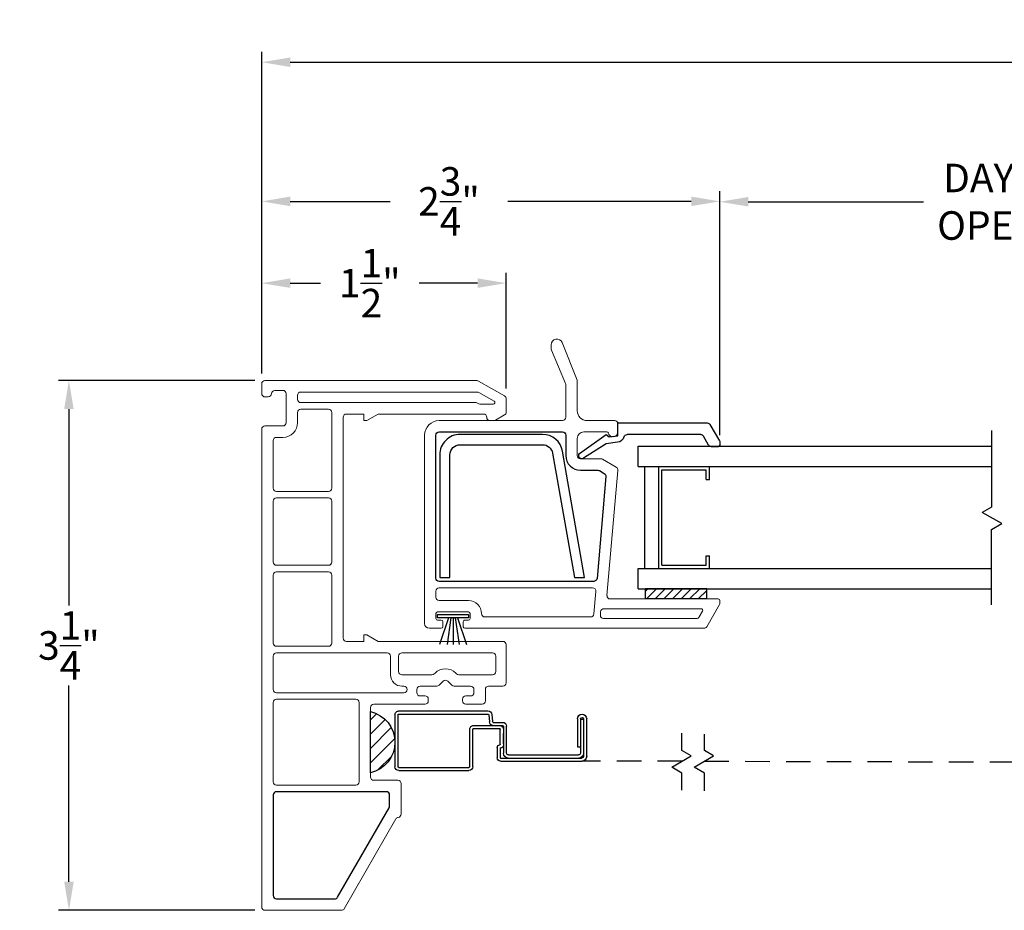
# Model space of a CAD drawing. Extents: x 135.5 to 177.7, y 17.3 to 45.9.
# Drawn here: x 135.5 to 141.5, y 17.5 to 23 of the extents above; entities that cross this region are included whole.
import ezdxf

# ---------------------------------------------------------------- set-up
doc = ezdxf.new("R2010")
doc.units = 0
doc.header["$LTSCALE"] = 0.3
doc.header["$MEASUREMENT"] = 0
doc.linetypes.add('DASHED', pattern=[0.75, 0.5, -0.25])
for name, color, linetype in [('GLZG-IGSG', 7, 'Continuous'), ('im0553micl$0$HATCH', 1, 'Continuous'), ('im0553micl$0$PART', 7, 'Continuous'), ('im0553micl$0$SECTION', 7, 'Continuous'), ('RF2153ML$0$PART', 7, 'Continuous'), ('SC38ALR-M$0$PART', 7, 'Continuous'), ('SETAPE02$0$HATCH', 1, 'Continuous'), ('SETAPE02$0$PART', 7, 'Continuous'), ('va8908gb$0$SECTION', 7, 'Continuous'), ('VX8100NF$0$PART', 7, 'Continuous'), ('VX8105$0$CAPSTOCK', 7, 'Continuous'), ('VX8105$0$PART', 7, 'Continuous')]:
    doc.layers.add(name, color=color, linetype=linetype)
doc.styles.add('ARCHITECTURAL', font='simplex.shx')
doc.dimstyles.new('DIM-MMSTACKED', dxfattribs={"dimscale": 0, "dimtxt": 0.125, "dimasz": 0.125, "dimexe": 0.063, "dimexo": 0.063, "dimgap": 0.07, "dimtad": 0, "dimtih": 1, "dimtoh": 1, "dimdec": 4, "dimzin": 4, "dimdsep": 46, "dimlunit": 4, "dimtxsty": 'ARCHITECTURAL', "dimcen": 0.02, "dimclrt": 7, "dimadec": 0, "dimazin": 0, "dimtfac": 0.75, "dimtdec": 4, "dimtmove": 2, "dimatfit": 3, "dimfxl": 0, "dimfrac": 1, "dimtolj": 1, "dimtzin": 4, "dimarcsym": 0})

# ---------------------------------------------------------------- blocks, each defined once
blk = doc.blocks.new('VX8105$0$WSFIN03')
at = {"layer": 'VX8105$0$PART', "linetype": 'Continuous'}
for p, q in [((0.015, -0.095), (0.015, 0.095)), ((0.015, 0.095), (0.035, 0.095)), ((0.035, 0.095), (0.035, -0.095)), ((0.035, 0.0279), (0.2, 0.0827)), ((0.035, 0.0131), (0.2, 0.0367)), ((0.035, 0), (0.2, 0)), ((0.035, -0.0131), (0.2, -0.0367)), ((0.035, -0.0279), (0.2, -0.0827)), ((0.035, -0.095), (0.015, -0.095))]:
    blk.add_line(p, q, dxfattribs=at)
at = {"layer": 'VX8105$0$PART'}
blk.add_line((0.035, -0.095), (0.035, -0.095), dxfattribs=at)
blk = doc.blocks.new('VX8105')
at = {"layer": 'VX8105$0$PART', "lineweight": 5}
for p, q in [((0.1154, 1.8069), (-0.02, 1.7287)), ((0.1401, 1.8096), (0.1254, 1.8096)), ((0.1501, 1.1366), (0.1501, 1.7996)), ((-0.03, 1.7114), (-0.03, 0.2443)), ((0.9393, 1.1838), (0.1718, 1.1166)), ((1.0074, 1.0889), (0.9583, 1.1739)), ((1.1451, 1.1539), (1.1451, 1.1539)), ((1.2249, 1.1839), (1.1751, 1.1839)), ((1.2449, 0.9942), (1.2449, 1.1639)), ((1.1751, 1.1152), (1.1751, 0.9739)), ((1.0101, 0.9539), (1.0101, 1.0789)), ((1.1351, 0.9339), (1.0301, 0.9339)), ((1.4857, 0.9342), (1.3049, 0.9342)), ((1.7229, 0.8411), (1.4931, 0.9328)), ((1.2649, 0.8642), (1.4636, 0.8642)), ((1.4714, 0.8627), (1.6763, 0.7764)), ((1.2449, 0.087), (1.2449, 0.8442)), ((1.6899, 0.7736), (1.7099, 0.7736)), ((0.0202, 0.2443), (0.0202, 0.2667)), ((0.0302, 0.2767), (0.0604, 0.2767)), ((0.0704, 0.2667), (0.0704, 0.077)), ((-0.02, 0.2343), (0.0102, 0.2343)), ((-0.03, 0.0993), (-0.03, 0.027)), ((0.0102, 0.1093), (-0.02, 0.1093)), ((0.0202, 0.077), (0.0202, 0.0993)), ((0.0604, 0.067), (0.0302, 0.067)), ((0, -0.003), (1.1549, -0.003))]:
    blk.add_line(p, q, dxfattribs=at)
for points in [[(0.03, 1.6652, -0.267949), (0.04, 1.6825), (0.0751, 1.7027, -0.57735), (0.0901, 1.6941), (0.0901, 1.0977, -0.388879), (0.0718, 1.0778), (0.0517, 1.076, -0.440011), (0.03, 1.0959)], [(0.1604, 0.067), (0.198, 0.067, 0.414214), (0.218, 0.087), (0.218, 1.0286, 0.440011), (0.1963, 1.0485), (0.0583, 1.0364, 0.388879), (0.04, 1.0165), (0.04, 0.3667, 0.415275), (0.0601, 0.3467, -0.415275), (0.1404, 0.2667), (0.1404, 0.087, 0.414214)]]:
    blk.add_lwpolyline(points, format="xyb", close=True, dxfattribs=at)
at = {"layer": 'VX8105$0$PART', "ltscale": 3.333333}
blk.add_lwpolyline([(1.0301, 0.8639, -0.414214), (0.9401, 0.9539), (0.9401, 1.0608, 0.131652), (0.9374, 1.0708), (0.9204, 1.1003, 0.291473), (0.9013, 1.1102), (0.2763, 1.0555, 0.388879), (0.258, 1.0356), (0.258, 0.087, 0.414214), (0.278, 0.067), (1.155, 0.067, 0.414214), (1.175, 0.087), (1.175, 0.8439, 0.414214), (1.155, 0.8639), (1.0291, 0.8639)], format="xyb", dxfattribs=at)
at = {"layer": 'VX8105$0$PART', "lineweight": 5}
for centre, radius, start, end in [((0.1254, 1.7896), 0.02, 90, 120), ((0.1401, 1.7996), 0.01, 0, 90), ((-0.01, 1.7114), 0.02, 120, 180), ((0.941, 1.1639), 0.02, 30, 95), ((1.1751, 1.1539), 0.03, 90, 180), ((1.1751, 1.1539), 0.03, 180, 255.53359), ((1.2249, 1.1639), 0.02, 360, 90), ((0.1701, 1.1366), 0.02, 180, 275), ((0.9901, 1.0789), 0.02, 360, 30), ((1.1651, 1.1152), 0.01, 0, 75.53359), ((1.1351, 0.9739), 0.04, 270, 360), ((1.3049, 0.9942), 0.06, 180, 270), ((1.0301, 0.9539), 0.02, 180, 270), ((1.4857, 0.9142), 0.02, 68.25098, 90), ((1.2649, 0.8442), 0.02, 90, 180), ((1.4636, 0.8442), 0.02, 67.16364, 90), ((1.7099, 0.8086), 0.035, 270, 68.25098), ((1.6899, 0.8086), 0.035, 247.16364, 270), ((-0.02, 0.2443), 0.01, 180, 270), ((0.0102, 0.2443), 0.01, 270, 0), ((0.0302, 0.2667), 0.01, 90, 180), ((0.0604, 0.2667), 0.01, 360, 90), ((-0.02, 0.0993), 0.01, 90, 180), ((0.0102, 0.0993), 0.01, 0, 90), ((0.0302, 0.077), 0.01, 180, 270), ((0.0604, 0.077), 0.01, 270, 360), ((1.1549, 0.087), 0.09, 270, 360), ((0, 0.027), 0.03, 180, 270)]:
    blk.add_arc(centre, radius, start, end, dxfattribs=at)
at = {"layer": 'VX8105$0$CAPSTOCK', "color": 8, "ltscale": 3.333333, "xscale": -1}
blk.add_blockref('VX8105$0$WSFIN03', (0.0704, 0.1718), dxfattribs=at)
blk = doc.blocks.new('*X3')
at = {"color": 0}
for p, q in [((18.1824, 6.0378), (18.2343, 6.0897)), ((18.1824, 5.9848), (18.2444, 6.0468)), ((18.1824, 5.9318), (18.2444, 5.9938)), ((18.1824, 5.8787), (18.2444, 5.9407)), ((18.1824, 5.8257), (18.2444, 5.8877)), ((18.1824, 5.7727), (18.2444, 5.8347)), ((18.1824, 5.7196), (18.2444, 5.7816)), ((18.2305, 5.7147), (18.2444, 5.7286))]:
    blk.add_line(p, q, dxfattribs=at)
blk = doc.blocks.new('SETAPE02', base_point=(18.1824, 5.7147))
at = {"layer": 'SETAPE02$0$PART', "linetype": 'Continuous'}
for p, q in [((18.1824, 6.0897), (18.1824, 5.7147)), ((18.1824, 6.0897), (18.2444, 6.0897)), ((18.2444, 6.0897), (18.2444, 5.7147)), ((18.1824, 5.7147), (18.2324, 5.7147))]:
    blk.add_line(p, q, dxfattribs=at)
at = {"layer": 'SETAPE02$0$PART'}
blk.add_line((18.1824, 5.7147), (18.2444, 5.7147), dxfattribs=at)
at = {"layer": 'SETAPE02$0$HATCH'}
blk.add_blockref('*X3', (0, 0), dxfattribs=at)
blk = doc.blocks.new('va8908gb')
at = {"layer": 'va8908gb$0$SECTION', "linetype": 'Continuous'}
for p, q in [((-0.0795, 0.6382), (-0.0795, 0.5972)), ((-0.0534, 0.6482), (-0.0695, 0.6482)), ((0.0565, 0.5879), (-0.0434, 0.6456)), ((-0.0695, 0.5798), (-0.0145, 0.5481)), ((0.0665, 0.0231), (0.0665, 0.5706)), ((-0.0045, 0.5308), (-0.0045, 0.0794)), ((-0.0521, 0.0206), (-0.0606, -0.0487)), ((-0.0192, -0.0315), (-0.0125, 0.0231)), ((-0.0125, 0.0231), (0.0665, 0.0231)), ((-0.0606, -0.0487), (-0.1503, -0.1878)), ((-0.1205, -0.2125), (-0.0053, -0.0493)), ((-0.0053, -0.0493), (-0.0192, -0.0315))]:
    blk.add_line(p, q, dxfattribs=at)
for centre, radius, start, end in [((-0.0695, 0.6382), 0.01, 90, 180), ((-0.0534, 0.6282), 0.02, 60, 90), ((-0.0595, 0.5972), 0.02, 180, 240), ((-0.0245, 0.5308), 0.02, 0, 60), ((0.0465, 0.5706), 0.02, 0, 60), ((-0.0245, 0.0794), 0.02, 286.54344, 0), ((-0.0054, 0.0151), 0.047, 106.54344, 173.26781), ((-0.134, -0.1985), 0.0195, 145.27738, 314.15)]:
    blk.add_arc(centre, radius, start, end, dxfattribs=at)
blk = doc.blocks.new('SC38ALR-M')
at = {"layer": 'SC38ALR-M$0$PART'}
for p, q in [((0.0877, 1.1768), (0.3172, 1.1768)), ((0.3172, 1.1578), (0.0887, 1.1578)), ((0.3139, 1.1578), (0.3139, 1.1388)), ((0.0577, 0.6479), (0.0577, 1.1468)), ((0.0767, 0.6479), (0.0767, 1.1458)), ((0.0957, 0.6969), (0.0957, 1.1268)), ((0.3172, 1.1388), (0.1077, 1.1388)), ((0.1457, 1.1198), (0.1457, 1.1388)), ((0.3172, 1.1198), (0.1457, 1.1198)), ((0.272, 0.6659), (0.1067, 0.6659)), ((0.1077, 0.6849), (0.272, 0.6849)), ((0.1651, 0.6659), (0.227, 0.6659)), ((0.136, 0.6469), (0.0777, 0.6469)), ((0.142, 0.6279), (0.0777, 0.6279)), ((0.161, 0.6469), (0.253, 0.6469)), ((0.258, 0.483), (0.258, 0.6419)), ((0.277, 0.483), (0.277, 0.6609)), ((0.296, 0.6036), (0.296, 0.6609)), ((0.3424, 0.5759), (0.2989, 0.5797)), ((0.3441, 0.5949), (0.3005, 0.5987)), ((0.347, 0.024), (0.347, 0.571)), ((0.366, 0.024), (0.366, 0.571)), ((0, 0.024), (0, 0.454)), ((0.019, 0.024), (0.019, 0.454)), ((0.024, 0.478), (0.253, 0.478)), ((0.024, 0.459), (0.253, 0.459)), ((0.024, 0.019), (0.342, 0.019)), ((0.342, 0), (0.024, 0))]:
    blk.add_line(p, q, dxfattribs=at)
for centre, radius, start, end in [((0.0877, 1.1468), 0.03, 90, 180), ((0.1067, 1.1278), 0.03, 90, 180), ((0.0887, 1.1458), 0.012, 90, 180), ((0.3172, 1.1483), 0.0285, 270, 90), ((0.3172, 1.1483), 0.0095, 270, 90), ((0.1077, 1.1268), 0.012, 90, 180), ((0.1067, 0.6959), 0.03, 180, 270), ((0.1077, 0.6969), 0.012, 180, 270), ((0.155, 0.6499), 0.016, 90, 180), ((0.253, 0.6419), 0.024, 0, 90), ((0.272, 0.6609), 0.024, 0, 90), ((0.272, 0.6609), 0.005, 0, 90), ((0.0777, 0.6479), 0.02, 180, 270), ((0.0777, 0.6479), 0.001, 180, 270), ((0.136, 0.6499), 0.003, 270, 0), ((0.142, 0.6439), 0.016, 270, 0), ((0.161, 0.6439), 0.003, 90, 180), ((0.253, 0.6419), 0.005, 0, 90), ((0.301, 0.6036), 0.024, 180, 265), ((0.301, 0.6036), 0.005, 180, 265), ((0.342, 0.571), 0.005, 0, 85), ((0.342, 0.571), 0.024, 0, 85), ((0.024, 0.454), 0.024, 90, 180), ((0.024, 0.454), 0.005, 90, 180), ((0.253, 0.483), 0.005, 270, 0), ((0.253, 0.483), 0.024, 270, 0), ((0.024, 0.024), 0.024, 180, 270), ((0.024, 0.024), 0.005, 180, 270), ((0.342, 0.024), 0.005, 270, 0), ((0.342, 0.024), 0.024, 270, 0)]:
    blk.add_arc(centre, radius, start, end, dxfattribs=at)
blk = doc.blocks.new('im0553micl')
at = {"layer": 'im0553micl$0$HATCH', "ltscale": 3.333333}
h = blk.add_hatch(dxfattribs=at)
h.set_pattern_fill('ANSI31', color=256, scale=0.5, style=0)
h.paths.add_polyline_path([(0, 0), (0.375, 0, 0.8)])
at = {"layer": 'im0553micl$0$PART', "ltscale": 3.333333}
blk.add_line((0, 0), (0.375, 0), dxfattribs=at)
blk.add_arc((0.1875, -0.0422), 0.1922, 12.68038, 167.31962, dxfattribs=at)
at = {"layer": 'im0553micl$0$SECTION', "ltscale": 3.333333}
blk.add_line((0, 0), (0.375, 0), dxfattribs=at)
blk.add_arc((0.1875, -0.0422), 0.1922, 12.68038, 167.31962, dxfattribs=at)
blk = doc.blocks.new('RF2153ML')
at = {"layer": 'RF2153ML$0$PART', "ltscale": 3.333333}
blk.add_lwpolyline([(10.5233, 5.483), (10.5233, 5.42), (11.2753, 5.42, -0.414214), (11.3373, 5.358), (11.3373, 4.8519, -0.364188), (11.286, 4.7908), (10.5233, 4.6568), (10.5233, 4.5936), (11.2969, 4.729, 0.364324), (11.4003, 4.8521), (11.4003, 5.358, 0.414214), (11.2753, 5.483)], format="xyb", close=True, dxfattribs=at)
blk = doc.blocks.new('*D42')
at = {"color": 0, "lineweight": -2, "ltscale": 3.333333}
for p, q in [((136.9599, 21.0185), (136.9599, 22.7537)), ((153.2333, 20.7801), (153.2333, 22.7537)), ((137.1349, 22.6907), (144.1599, 22.6907)), ((153.0583, 22.6907), (146.0333, 22.6907))]:
    blk.add_line(p, q, dxfattribs=at)
at = {"color": 0, "ltscale": 3.333333}
for points in [[(137.1349, 22.7198), (137.1349, 22.6615), (136.9599, 22.6907)], [(153.0583, 22.7198), (153.0583, 22.6615), (153.2333, 22.6907)]]:
    blk.add_solid(points, dxfattribs=at)
at = {"layer": 'Defpoints', "color": 0, "ltscale": 3.333333}
for p in [(136.9599, 22.6907), (136.9599, 20.9555), (153.2333, 20.7171)]:
    blk.add_point(p, dxfattribs=at)
at = {"color": 7, "ltscale": 3.333333, "insert": (145.0966, 22.6907), "char_height": 0.175, "attachment_point": 5, "style": 'ARCHITECTURAL'}
blk.add_mtext('\\A1;FRAME WIDTH ', dxfattribs=at)
blk = doc.blocks.new('*D43')
at = {"color": 0, "lineweight": -2, "ltscale": 3.333333}
for p, q in [((136.9169, 20.7371), (135.7136, 20.7371)), ((135.7766, 20.5621), (135.7766, 19.3571)), ((135.7766, 17.6621), (135.7766, 18.8671)), ((136.9169, 17.4871), (135.7136, 17.4871))]:
    blk.add_line(p, q, dxfattribs=at)
at = {"color": 0, "ltscale": 3.333333}
for points in [[(135.7474, 20.5621), (135.8058, 20.5621), (135.7766, 20.7371)], [(135.7474, 17.6621), (135.8058, 17.6621), (135.7766, 17.4871)]]:
    blk.add_solid(points, dxfattribs=at)
at = {"layer": 'Defpoints', "color": 0, "ltscale": 3.333333}
for p in [(135.7766, 20.7371), (136.9799, 20.7371), (136.9799, 17.4871)]:
    blk.add_point(p, dxfattribs=at)
at = {"color": 7, "ltscale": 3.333333, "insert": (135.7766, 19.1121), "char_height": 0.175, "attachment_point": 5, "style": 'ARCHITECTURAL'}
blk.add_mtext('\\A1;3\\S1/4;"', dxfattribs=at)
blk = doc.blocks.new('*D46')
at = {"color": 0, "lineweight": -2, "ltscale": 3.333333}
for p, q in [((136.9599, 20.7801), (136.9599, 21.3981)), ((138.4599, 20.6886), (138.4599, 21.3981)), ((137.1349, 21.3351), (137.3201, 21.3351)), ((138.2849, 21.3351), (137.9267, 21.3351))]:
    blk.add_line(p, q, dxfattribs=at)
at = {"color": 0, "ltscale": 3.333333}
for points in [[(137.1349, 21.3643), (137.1349, 21.306), (136.9599, 21.3351)], [(138.2849, 21.3643), (138.2849, 21.306), (138.4599, 21.3351)]]:
    blk.add_solid(points, dxfattribs=at)
at = {"layer": 'Defpoints', "color": 0, "ltscale": 3.333333}
for p in [(138.4599, 21.3351), (136.9599, 20.7171), (138.4599, 20.6256)]:
    blk.add_point(p, dxfattribs=at)
at = {"color": 7, "ltscale": 3.333333, "insert": (137.6234, 21.3351), "char_height": 0.175, "attachment_point": 5, "style": 'ARCHITECTURAL'}
blk.add_mtext('\\A1;1\\S1/2;"', dxfattribs=at)
blk = doc.blocks.new('*D48')
at = {"color": 0, "lineweight": -2, "ltscale": 3.333333}
for p, q in [((136.9599, 20.7801), (136.9599, 21.8999)), ((139.7712, 20.403), (139.7712, 21.8999)), ((137.1349, 21.8369), (137.7474, 21.8369)), ((139.5962, 21.8369), (138.4708, 21.8369))]:
    blk.add_line(p, q, dxfattribs=at)
at = {"color": 0, "ltscale": 3.333333}
for points in [[(137.1349, 21.866), (137.1349, 21.8077), (136.9599, 21.8369)], [(139.5962, 21.866), (139.5962, 21.8077), (139.7712, 21.8369)]]:
    blk.add_solid(points, dxfattribs=at)
at = {"layer": 'Defpoints', "color": 0, "ltscale": 3.333333}
for p in [(139.7712, 21.8369), (136.9599, 20.7171), (139.7712, 20.34)]:
    blk.add_point(p, dxfattribs=at)
at = {"color": 7, "ltscale": 3.333333, "insert": (138.1091, 21.8369), "char_height": 0.175, "attachment_point": 5, "style": 'ARCHITECTURAL'}
blk.add_mtext('\\A1;2\\S3/4;"', dxfattribs=at)
blk = doc.blocks.new('*D51')
at = {"color": 0, "lineweight": -2, "ltscale": 3.333333}
for p, q in [((139.7707, 20.4256), (139.7707, 21.8976)), ((143.488, 20.4305), (143.488, 21.8976)), ((139.9457, 21.8346), (141.0218, 21.8346)), ((143.313, 21.8346), (142.2368, 21.8346))]:
    blk.add_line(p, q, dxfattribs=at)
at = {"color": 0, "ltscale": 3.333333}
for points in [[(139.9457, 21.8638), (139.9457, 21.8055), (139.7707, 21.8346)], [(143.313, 21.8638), (143.313, 21.8055), (143.488, 21.8346)]]:
    blk.add_solid(points, dxfattribs=at)
at = {"layer": 'Defpoints', "color": 0, "ltscale": 3.333333}
for p in [(143.488, 21.8346), (143.488, 20.3675), (139.7707, 20.3626)]:
    blk.add_point(p, dxfattribs=at)
at = {"color": 7, "ltscale": 3.333333, "insert": (141.6293, 21.8346), "char_height": 0.175, "attachment_point": 5, "style": 'ARCHITECTURAL'}
blk.add_mtext('\\A1;DAYLIGH\\POPENING', dxfattribs=at)

msp = doc.modelspace()

# ---------------------------------------------------------------- linework, layer by layer
at = {"layer": 'GLZG-IGSG', "color": 8}
for p, q in [((141.4396, 20.4319), (141.4396, 19.9613)), ((139.2712, 20.2093), (139.2712, 20.3343)), ((139.2712, 20.3343), (141.4396, 20.3343)), ((139.2712, 20.2093), (141.4396, 20.2093)), ((139.6882, 20.1313), (139.7082, 20.1313)), ((141.4396, 19.9613), (141.3825, 19.9283)), ((141.5019, 19.8594), (141.3825, 19.9283)), ((141.4396, 19.8235), (141.5019, 19.8594)), ((141.4396, 19.3621), (141.4396, 19.8235)), ((139.6882, 19.6623), (139.7082, 19.6623)), ((139.2712, 19.4593), (139.2712, 19.5843)), ((139.2712, 19.5843), (141.4396, 19.5843)), ((139.2712, 19.4593), (141.4396, 19.4593)), ((139.5384, 18.4739), (139.5384, 18.5747)), ((139.5385, 18.4671), (139.5385, 18.5722)), ((139.6765, 18.4672), (139.6765, 18.568)), ((139.4762, 18.3653), (139.5955, 18.4342)), ((139.4762, 18.3653), (139.5955, 18.4342)), ((139.5955, 18.4342), (139.5385, 18.4671)), ((139.5955, 18.4342), (139.5385, 18.4671)), ((139.6142, 18.3653), (139.7336, 18.4342)), ((139.7336, 18.4342), (139.6765, 18.4672)), ((139.5384, 18.3294), (139.4762, 18.3653)), ((139.5385, 18.3293), (139.4762, 18.3653)), ((139.5384, 18.2277), (139.5384, 18.3294)), ((139.5385, 18.2252), (139.5385, 18.3293)), ((139.6765, 18.3294), (139.6142, 18.3653)), ((139.6765, 18.2211), (139.6765, 18.3294))]:
    msp.add_line(p, q, dxfattribs=at)
at = {"layer": 'GLZG-IGSG', "color": 8, "linetype": 'Continuous'}
for p, q in [((139.3112, 19.5843), (139.3112, 20.2089)), ((139.3962, 20.2093), (139.7082, 20.2093)), ((139.3962, 19.5843), (139.3962, 20.2089)), ((139.4162, 20.1893), (139.6882, 20.1893)), ((139.4162, 19.6043), (139.4162, 20.1889)), ((139.6882, 20.1313), (139.6882, 20.1889)), ((139.7082, 20.1313), (139.7082, 20.2089)), ((139.6882, 19.6043), (139.6882, 19.6623)), ((139.7082, 19.5843), (139.7082, 19.6623)), ((139.3962, 19.5843), (139.7082, 19.5843)), ((139.4162, 19.6043), (139.6882, 19.6043))]:
    msp.add_line(p, q, dxfattribs=at)
at = {"layer": 'GLZG-IGSG', "color": 1, "linetype": 'DASHED'}
for p, q in [((139.5398, 18.402), (138.9242, 18.402)), ((139.6777, 18.402), (143.27, 18.3931))]:
    msp.add_line(p, q, dxfattribs=at)
at = {"layer": 'VX8100NF$0$PART', "lineweight": 5}
for points in [[(136.9599, 20.4384), (136.9599, 17.5071, 0.414214), (136.9799, 17.4871), (137.4487, 17.4871, 0.267949), (137.4661, 17.4971), (137.7838, 18.0474, -0.226533), (137.798, 18.0572, 0.369196), (137.8149, 18.0769), (137.8149, 18.2646, 0.414214), (137.7949, 18.2846), (137.6474, 18.2846, -0.414214), (137.6274, 18.3046), (137.6274, 18.7321, -0.414214), (137.6474, 18.7521), (137.9622, 18.7521, 0.414214), (137.9822, 18.7721), (137.9822, 18.7821, 0.414214), (137.9622, 18.8021), (137.9322, 18.8021, -0.414214), (137.9122, 18.8221), (137.9122, 18.8421, -0.414214), (137.9322, 18.8621), (138.0339, 18.8621, 0.198912), (138.0481, 18.868), (138.0731, 18.893, -0.414214), (138.1014, 18.893), (138.1264, 18.868, 0.198912), (138.1405, 18.8621), (138.2422, 18.8621, -0.414214), (138.2622, 18.8421), (138.2622, 18.8221, -0.414214), (138.2422, 18.8021), (138.2122, 18.8021, 0.414214), (138.1922, 18.7821), (138.1922, 18.772, 0.414214), (138.2122, 18.752), (138.3124, 18.752, 0.414214), (138.3324, 18.772), (138.3324, 18.842, -0.414214), (138.3524, 18.862), (138.4399, 18.862, 0.414714), (138.4599, 18.882), (138.4599, 19.1171, 0.414214), (138.4399, 19.1371), (137.6739, 19.1371), (137.6057, 19.1765), (137.586, 19.1765), (137.586, 19.1371), (137.4799, 19.1371, -0.414267), (137.4599, 19.1571), (137.4601, 20.5121, -0.41416), (137.4801, 20.5321), (137.586, 20.5321), (137.586, 20.4927), (137.6057, 20.4927), (137.6739, 20.5321), (138.3206, 20.5321, -0.414214), (138.3406, 20.5121, 0.414214), (138.3606, 20.4921), (138.3852, 20.4921, 0.131652), (138.3952, 20.4948), (138.4499, 20.5263, 0.267949), (138.4599, 20.5436), (138.4599, 20.6256, 0.267949), (138.4499, 20.6429), (138.2913, 20.7344, 0.131652), (138.2813, 20.7371), (136.9799, 20.7371, 0.414214), (136.9599, 20.7171), (136.9599, 20.6571, 0.414214), (136.9799, 20.6371), (136.9999, 20.6371, 0.41381), (137.0199, 20.6571, -0.41381), (137.0399, 20.677), (137.0899, 20.677, -0.414214), (137.1099, 20.657), (137.1099, 20.479, -0.414214), (137.0899, 20.459), (136.9799, 20.459, 0.414214), (136.9599, 20.439)], [(137.0299, 20.369, -0.414214), (137.0499, 20.389), (137.0899, 20.389, 0.414214), (137.1799, 20.479), (137.1799, 20.5421, -0.414214), (137.1999, 20.5621), (137.3699, 20.5621, -0.414214), (137.3899, 20.5421), (137.3899, 20.0771, -0.414214), (137.3699, 20.0571), (137.0499, 20.0571, -0.414214), (137.0299, 20.0771), (137.0299, 20.3684)]]:
    msp.add_lwpolyline(points, format="xyb", dxfattribs=at)
for points in [[(138.2932, 20.5948), (138.2852, 20.5994, 0.131652), (138.2752, 20.6021), (137.1995, 20.6021, -0.414214), (137.1795, 20.6221), (137.1795, 20.6471, -0.414214), (137.1995, 20.6671), (138.2826, 20.6671, -0.131652), (138.2926, 20.6644), (138.3855, 20.6108, -0.767327), (138.3805, 20.5921), (138.3032, 20.5921, -0.131652)], [(137.0299, 19.6241), (137.0299, 19.9971, -0.414214), (137.0499, 20.0171), (137.3699, 20.0171, -0.414214), (137.3899, 19.9971), (137.3899, 19.6241, -0.414214), (137.3699, 19.6041), (137.0499, 19.6041, -0.414214)], [(137.0499, 19.1071, -0.414214), (137.0299, 19.1271), (137.0299, 19.5441, -0.414214), (137.0499, 19.5641), (137.3699, 19.5641, -0.414214), (137.3899, 19.5441), (137.3899, 19.1271, -0.414214), (137.3699, 19.1071)], [(137.8322, 18.8221), (137.0499, 18.8221, -0.414214), (137.0299, 18.8421), (137.0299, 19.0471, -0.414214), (137.0499, 19.0671), (137.7303, 19.0671, -0.414214), (137.7503, 19.0471), (137.7503, 18.9321, 0.414214), (137.8203, 18.8621), (137.8322, 18.8621, -0.414214), (137.8522, 18.8421, -0.414214)], [(138.3972, 18.9521, -0.414214), (138.3772, 18.9321), (138.1695, 18.9321, -0.198912), (138.1554, 18.938), (138.1509, 18.9425, 0.414214), (138.0236, 18.9425), (138.0191, 18.938, -0.198912), (138.0049, 18.9321), (137.8203, 18.9321, -0.414214), (137.8003, 18.9521), (137.8003, 19.0471, -0.414214), (137.8203, 19.0671), (138.3772, 19.0671, -0.414214), (138.3972, 19.0471)], [(137.5374, 18.7821, -0.414214), (137.5574, 18.7621), (137.5574, 18.2746, -0.414214), (137.5374, 18.2546), (137.0499, 18.2546, -0.414214), (137.0299, 18.2746), (137.0299, 18.7621, -0.414214), (137.0499, 18.7821)]]:
    msp.add_lwpolyline(points, format="xyb", close=True, dxfattribs=at)
at = {"layer": 'VX8100NF$0$PART', "ltscale": 3.333333}
msp.add_lwpolyline([(137.7449, 18.1946, 0.414214), (137.7249, 18.2146), (137.6474, 18.2146), (137.5774, 18.2146), (137.0499, 18.2146, 0.414213), (137.0299, 18.1946), (137.0299, 18.0371), (137.0299, 17.5771, 0.414214), (137.0499, 17.5571), (137.4083, 17.5571, 0.267949), (137.4257, 17.5671), (137.7422, 18.1154, 0.131652), (137.7449, 18.1254)], format="xyb", close=True, dxfattribs=at)

# ---------------------------------------------------------------- block references
at = {"ltscale": 3.333333, "xscale": -1}
for name, p, rotation in [('VX8105', (137.9623, 19.2472), 270), ('va8908gb', (139.1231, 20.4108), 270.0000133978632), ('SC38ALR-M', (137.7774, 18.3443), 270)]:
    msp.add_blockref(name, p, dxfattribs=dict(at, rotation=rotation))
at = {"ltscale": 3.333333, "rotation": 90.00000000000001}
msp.add_blockref('RF2153ML', (143.5354, 9.0068), dxfattribs=at)
at = {"xscale": -1, "rotation": 270}
msp.add_blockref('SETAPE02', (139.3161, 19.3973), dxfattribs=at)
at = {"color": 1, "ltscale": 3.333333, "xscale": -1, "rotation": 270}
msp.add_blockref('im0553micl', (137.6274, 18.3309), dxfattribs=at)

# ---------------------------------------------------------------- dimensions: what is measured, and where the dimension line sits
at = {"ltscale": 3.333333}
dim = msp.add_linear_dim(base=(136.9599, 22.6907), p1=(153.2333, 20.7171), p2=(136.9599, 20.9555), angle=180, text='FRAME WIDTH ', dimstyle='DIM-MMSTACKED', override={"dimscale": 1, "dimtxt": 0.175, "dimasz": 0.175, "dimdec": 3, "dimpost": '\\X', "dimtfac": 1, "dimtmove": 0, "dimtzin": 0}, dxfattribs=at)
dim.commit()
dim.dimension.update_dxf_attribs({"geometry": '*D42', "text_midpoint": (145.0966, 22.6907)})
dim = msp.add_linear_dim(base=(143.488, 21.8346), p1=(139.7707, 20.3626), p2=(143.488, 20.3675), text='DAYLIGH\\POPENING', dimstyle='DIM-MMSTACKED', override={"dimscale": 1, "dimtxt": 0.175, "dimasz": 0.175, "dimdec": 3, "dimpost": '\\X', "dimtfac": 1, "dimtmove": 0, "dimtzin": 0}, dxfattribs=at)
dim.commit()
dim.dimension.update_dxf_attribs({"geometry": '*D51', "text_midpoint": (141.6293, 21.8346)})
for base, p2, picture, middle in [((139.7712, 21.8369), (139.7712, 20.34), '*D48', (138.1091, 21.8369)), ((138.4599, 21.3351), (138.4599, 20.6256), '*D46', (137.6234, 21.3351))]:
    dim = msp.add_linear_dim(base=base, p1=(136.9599, 20.7171), p2=p2, dimstyle='DIM-MMSTACKED', override={"dimscale": 1, "dimtxt": 0.175, "dimasz": 0.175, "dimdec": 3, "dimpost": '\\X', "dimtfac": 1, "dimtmove": 0, "dimtzin": 0}, dxfattribs=at)
    dim.commit()
    dim.dimension.update_dxf_attribs({"geometry": picture, "text_midpoint": middle, "dimtype": 160})
dim = msp.add_linear_dim(base=(135.7766, 20.7371), p1=(136.9799, 17.4871), p2=(136.9799, 20.7371), angle=90, dimstyle='DIM-MMSTACKED', override={"dimscale": 1, "dimtxt": 0.175, "dimasz": 0.175, "dimdec": 3, "dimpost": '\\X', "dimtfac": 1, "dimtmove": 0, "dimtzin": 0}, dxfattribs=at)
dim.commit()
dim.dimension.update_dxf_attribs({"geometry": '*D43', "text_midpoint": (135.7766, 19.1121)})

doc.saveas('drawing.dxf')
